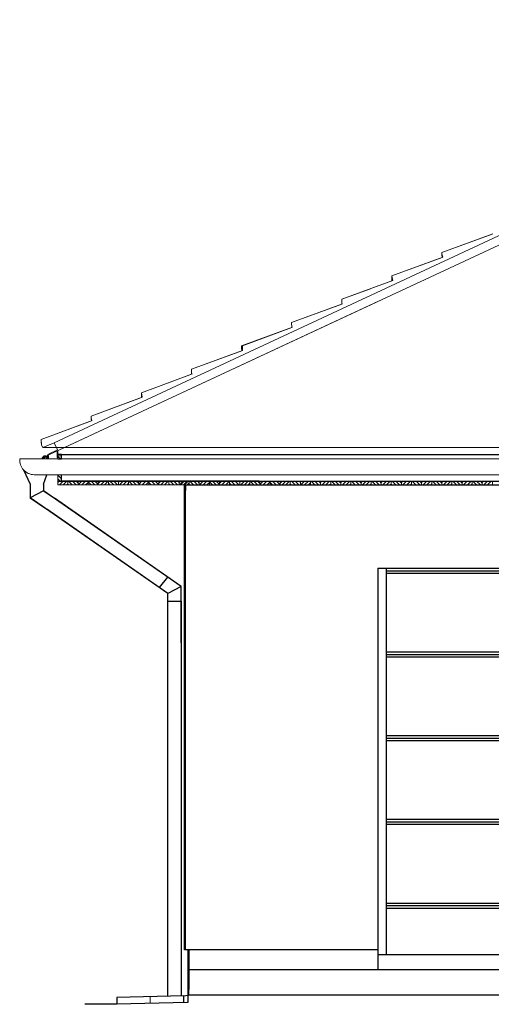
# Model space of a CAD drawing. Units: metres. Extents: x -1474538 to 720166, y -1175632 to 1147446.
# Drawn here: x -413972 to -411156, y -1115333 to -1109451 of the extents above; entities that cross this region are included whole.
import ezdxf

# ---------------------------------------------------------------- set-up
doc = ezdxf.new("R2010")
doc.units = ezdxf.units.M
doc.linetypes.add('DASHED', pattern=[0.75, 0.5, -0.25])
for name, color, linetype, lineweight in [('drevo', 9, 'Continuous', 9), ('HELUZ_obrys -0.35', 5, 'Continuous', 9), ('HELUZ_tenka-025', 7, 'Continuous', 9), ('HELUZ_šrafy', 252, 'Continuous', 9), ('oblasti', 221, 'Continuous', 5), ('tenká', 150, 'Continuous', 9)]:
    doc.layers.add(name, color=color, linetype=linetype, lineweight=lineweight)

msp = doc.modelspace()

# ---------------------------------------------------------------- hatches: boundary and pattern name
at = {"layer": 'drevo'}
h = msp.add_hatch(dxfattribs=at)
h.set_pattern_fill('ANSI31', color=0, scale=5, style=0)
h.set_pattern_definition([(45, (-672911.932, -1193732.185), (-11.22532015, 11.22532015), [])])
h.paths.add_polyline_path([(-413744.6, -1112208.2), (-413684.3, -1112208.2), (-413684.3, -1112230.2), (-413744.6, -1112230.2)])
h.paths.add_polyline_path([(-413623.9, -1112208.2), (-413563.5, -1112208.2), (-413563.5, -1112230.2), (-413623.9, -1112230.2)])
h.paths.add_polyline_path([(-413503.2, -1112208.2), (-413442.8, -1112208.2), (-413442.8, -1112230.2), (-413503.2, -1112230.2)])
h.paths.add_polyline_path([(-413382.5, -1112208.2), (-413322.1, -1112208.2), (-413322.1, -1112230.2), (-413382.5, -1112230.2)])
h.paths.add_polyline_path([(-413261.8, -1112208.2), (-413201.4, -1112208.2), (-413201.4, -1112230.2), (-413261.8, -1112230.2)])
h.paths.add_polyline_path([(-413141.1, -1112208.2), (-413080.7, -1112208.2), (-413080.7, -1112230.2), (-413141.1, -1112230.2)])
h.paths.add_polyline_path([(-413020.3, -1112208.2), (-412960, -1112208.2), (-412960, -1112230.2), (-413020.3, -1112230.2)])
h = msp.add_hatch(dxfattribs=at)
h.set_pattern_fill('ANSI31', color=0, scale=5, angle=90, style=0)
h.set_pattern_definition([(135, (-672911.932, -1193732.185), (-11.22532015, -11.22532015), [])])
h.paths.add_polyline_path([(-413684.3, -1112208.2), (-413623.9, -1112208.2), (-413623.9, -1112230.2), (-413684.3, -1112230.2)])
h.paths.add_polyline_path([(-413563.5, -1112208.2), (-413503.2, -1112208.2), (-413503.2, -1112230.2), (-413563.5, -1112230.2)])
h.paths.add_polyline_path([(-413442.8, -1112208.2), (-413382.5, -1112208.2), (-413382.5, -1112230.2), (-413442.8, -1112230.2)])
h.paths.add_polyline_path([(-413322.1, -1112208.2), (-413261.8, -1112208.2), (-413261.8, -1112230.2), (-413322.1, -1112230.2)])
h.paths.add_polyline_path([(-413201.4, -1112208.2), (-413141.1, -1112208.2), (-413141.1, -1112230.2), (-413201.4, -1112230.2)])
h.paths.add_polyline_path([(-413080.7, -1112208.2), (-413020.3, -1112208.2), (-413020.3, -1112230.2), (-413080.7, -1112230.2)])
h = msp.add_hatch(dxfattribs=at)
h.set_pattern_fill('ANSI31', color=0, scale=5, style=0)
h.set_pattern_definition([(45, (-672187.659, -1193732.185), (-11.22532015, 11.22532015), [])])
h.paths.add_polyline_path([(-413020.3, -1112208.2), (-412960, -1112208.2), (-412960, -1112230.2), (-413020.3, -1112230.2)])
h.paths.add_polyline_path([(-412899.6, -1112208.2), (-412839.3, -1112208.2), (-412839.3, -1112230.2), (-412899.6, -1112230.2)])
h.paths.add_polyline_path([(-412778.9, -1112208.2), (-412718.6, -1112208.2), (-412718.6, -1112230.2), (-412778.9, -1112230.2)])
h.paths.add_polyline_path([(-412658.2, -1112208.2), (-412597.8, -1112208.2), (-412597.8, -1112230.2), (-412658.2, -1112230.2)])
h.paths.add_polyline_path([(-412537.5, -1112208.2), (-412477.1, -1112208.2), (-412477.1, -1112230.2), (-412537.5, -1112230.2)])
h.paths.add_polyline_path([(-412416.8, -1112208.2), (-412356.4, -1112208.2), (-412356.4, -1112230.2), (-412416.8, -1112230.2)])
h.paths.add_polyline_path([(-412296.1, -1112208.2), (-412235.7, -1112208.2), (-412235.7, -1112230.2), (-412296.1, -1112230.2)])
h = msp.add_hatch(dxfattribs=at)
h.set_pattern_fill('ANSI31', color=0, scale=5, angle=90, style=0)
h.set_pattern_definition([(135, (-672187.659, -1193732.185), (-11.22532015, -11.22532015), [])])
h.paths.add_polyline_path([(-412960, -1112208.2), (-412899.6, -1112208.2), (-412899.6, -1112230.2), (-412960, -1112230.2)])
h.paths.add_polyline_path([(-412839.3, -1112208.2), (-412778.9, -1112208.2), (-412778.9, -1112230.2), (-412839.3, -1112230.2)])
h.paths.add_polyline_path([(-412718.6, -1112208.2), (-412658.2, -1112208.2), (-412658.2, -1112230.2), (-412718.6, -1112230.2)])
h.paths.add_polyline_path([(-412597.8, -1112208.2), (-412537.5, -1112208.2), (-412537.5, -1112230.2), (-412597.8, -1112230.2)])
h.paths.add_polyline_path([(-412477.1, -1112208.2), (-412416.8, -1112208.2), (-412416.8, -1112230.2), (-412477.1, -1112230.2)])
h.paths.add_polyline_path([(-412356.4, -1112208.2), (-412296.1, -1112208.2), (-412296.1, -1112230.2), (-412356.4, -1112230.2)])
at = {"layer": 'HELUZ_šrafy'}
h = msp.add_hatch(dxfattribs=at)
h.set_pattern_fill('ANSI31', color=0, scale=5, style=0)
h.set_pattern_definition([(135, (-154555.29, -1193732.185), (11.22532015, 11.22532015), [])])
h.paths.add_polyline_path([(-413722.6, -1112169.3), (-413744.6, -1112169.3), (-413744.6, -1112208.2), (-413722.6, -1112208.2)])
h.paths.add_polyline_path([(-413744.6, -1112075.2), (-413722.6, -1112075.2), (-413722.6, -1112058.4), (-413744.6, -1112048.2)])

# ---------------------------------------------------------------- linework, layer by layer
at = {"color": 0, "ltscale": 50}
for p, q in [((-413722.6, -1112048.2), (-413744.6, -1112048.2)), ((-413722.6, -1112048.2), (-409120.3, -1112048.2)), ((-412842.6, -1112208.2), (-413722.6, -1112208.2)), ((-413722.6, -1112208.2), (-412842.6, -1112208.2)), ((-412542.6, -1112208.2), (-412842.6, -1112208.2)), ((-412542.6, -1112208.2), (-409120.3, -1112208.2)), ((-412987.6, -1115008.2), (-412987.6, -1112230.2)), ((-412982.6, -1114456), (-412982.6, -1112230.2)), ((-412982.6, -1112230.2), (-412982.6, -1112263.4)), ((-412982.6, -1114103.7), (-412982.6, -1112603.7)), ((-412982.6, -1115008.2), (-412982.6, -1114456)), ((-411832.6, -1115008.2), (-412987.6, -1115008.2)), ((-412962.6, -1115008.2), (-412962.6, -1115245.2)), ((-407412.6, -1115038.2), (-411832.6, -1115038.2)), ((-411832.6, -1115058.2), (-411832.6, -1115128.2)), ((-406357.6, -1115128.2), (-412962.6, -1115128.2)), ((-412992.6, -1115283.2), (-412967.6, -1115278.2)), ((-412967.6, -1115322.5), (-412971.7, -1115322.6)), ((-412967.6, -1115270.6), (-412967.6, -1115322.5)), ((-412962.6, -1115278.2), (-412967.6, -1115278.2)), ((-394862.3, -1115278.2), (-412962.6, -1115278.2))]:
    msp.add_line(p, q, dxfattribs=at)
at = {"color": 0}
for p, q in [((-413744.6, -1112075.2), (-413722.6, -1112075.2)), ((-413722.6, -1112075.2), (-413722.6, -1112048.2)), ((-413949.7, -1112140.9), (-413909.5, -1112225.7)), ((-413829.5, -1112225.7), (-413809.5, -1112169.3)), ((-413744.6, -1112208.2), (-413722.6, -1112208.2)), ((-413722.6, -1112208.2), (-413722.6, -1112169.3)), ((-412982.6, -1112208.2), (-405063.2, -1112208.2)), ((-413909.5, -1112225.7), (-413909.5, -1112265.7)), ((-413909.5, -1112265.7), (-413909.5, -1112307.5)), ((-413829.5, -1112265.7), (-413909.5, -1112307.5)), ((-413829.5, -1112225.7), (-413829.5, -1112265.7)), ((-413829.5, -1112265.7), (-413765.4, -1112310.2)), ((-413007.6, -1112836.4), (-413829.5, -1112265.7)), ((-413909.5, -1112307.5), (-413811.1, -1112375.9)), ((-413087.6, -1112878.3), (-413909.5, -1112307.5)), ((-413007.6, -1112836.4), (-413765.4, -1112310.2)), ((-413087.6, -1112878.3), (-413811.1, -1112375.9)), ((-411832.6, -1112728.2), (-407412.6, -1112728.2)), ((-411832.6, -1112728.2), (-411832.6, -1115058.2)), ((-411782.6, -1115038.2), (-411782.6, -1112728.2)), ((-411782.6, -1112728.2), (-407462.6, -1112728.2)), ((-413137.8, -1112843.4), (-413087.3, -1112781.1)), ((-411782.6, -1112743.2), (-407462.6, -1112743.2)), ((-411782.6, -1112758.2), (-407462.6, -1112758.2)), ((-413007.6, -1112836.4), (-413087.6, -1112878.3)), ((-413007.6, -1113174.7), (-413007.6, -1112836.4)), ((-413087.6, -1113174.7), (-413087.6, -1112878.3)), ((-413087.6, -1115285.7), (-413087.6, -1112924.7)), ((-413087.6, -1112924.7), (-413007.6, -1112924.7)), ((-413007.6, -1112924.7), (-413007.6, -1115283.6)), ((-411782.6, -1113228.2), (-407462.6, -1113228.2)), ((-411782.6, -1113243.2), (-407462.6, -1113243.2)), ((-411782.6, -1113258.2), (-407462.6, -1113258.2)), ((-411782.6, -1113728.2), (-407462.6, -1113728.2)), ((-411782.6, -1113743.2), (-407462.6, -1113743.2)), ((-411782.6, -1113758.2), (-407462.6, -1113758.2)), ((-411782.6, -1114228.2), (-407462.6, -1114228.2)), ((-411782.6, -1114243.2), (-407462.6, -1114243.2)), ((-411782.6, -1114258.2), (-407462.6, -1114258.2)), ((-411782.6, -1114558.2), (-411782.6, -1114528.2)), ((-411782.6, -1114728.2), (-407462.6, -1114728.2)), ((-411782.6, -1114743.2), (-407462.6, -1114743.2)), ((-411782.6, -1114758.2), (-407462.6, -1114758.2)), ((-412967.6, -1115008.2), (-412967.6, -1115270.6)), ((-412962.6, -1115109.2), (-412962.6, -1115229.2)), ((-412992.6, -1115283.2), (-413392.6, -1115293.6)), ((-413392.6, -1115293.6), (-413392.6, -1115333.4)), ((-412971.7, -1115322.6), (-413392.6, -1115333.4)), ((-412992.6, -1115323.2), (-412992.6, -1115283.2)), ((-413392.6, -1115333.4), (-413582.6, -1115333.4)), ((-413392.6, -1115333.4), (-413582.6, -1115333.4))]:
    msp.add_line(p, q, dxfattribs=at)
at = {"ltscale": 50}
msp.add_line((-412982.6, -1112230.2), (-406482.6, -1112230.2), dxfattribs=at)
at = {"layer": 'drevo', "color": 0}
for p, q in [((-413744.6, -1112058.4), (-413744.6, -1112075.2)), ((-413744.6, -1112169.3), (-413744.6, -1112208.2)), ((-413744.6, -1112208.2), (-413722.6, -1112208.2)), ((-412842.6, -1112208.2), (-413722.6, -1112208.2)), ((-412209.3, -1112230.2), (-412231.3, -1112208.2)), ((-412186.9, -1112230.2), (-412208.9, -1112208.2)), ((-412175.1, -1112219.5), (-412186.4, -1112208.2)), ((-412175.1, -1112216.8), (-412166.5, -1112208.2)), ((-412166.1, -1112230.2), (-412144.1, -1112208.2)), ((-412143.6, -1112230.2), (-412121.6, -1112208.2)), ((-412088.6, -1112230.2), (-412110.6, -1112208.2)), ((-412066.2, -1112230.2), (-412088.2, -1112208.2)), ((-412054.4, -1112219.5), (-412065.7, -1112208.2)), ((-412054.4, -1112216.8), (-412045.8, -1112208.2)), ((-412045.4, -1112230.2), (-412023.4, -1112208.2)), ((-412022.9, -1112230.2), (-412000.9, -1112208.2)), ((-411967.9, -1112230.2), (-411989.9, -1112208.2)), ((-411945.5, -1112230.2), (-411967.5, -1112208.2)), ((-411933.7, -1112219.5), (-411945, -1112208.2)), ((-411933.7, -1112216.8), (-411925.1, -1112208.2)), ((-411924.6, -1112230.2), (-411902.6, -1112208.2)), ((-411902.2, -1112230.2), (-411880.2, -1112208.2)), ((-411847.2, -1112230.2), (-411869.2, -1112208.2)), ((-411824.8, -1112230.2), (-411846.8, -1112208.2)), ((-411813, -1112219.5), (-411824.3, -1112208.2)), ((-411813, -1112216.8), (-411804.4, -1112208.2)), ((-411803.9, -1112230.2), (-411781.9, -1112208.2)), ((-411781.5, -1112230.2), (-411759.5, -1112208.2)), ((-411726.5, -1112230.2), (-411748.5, -1112208.2)), ((-411704, -1112230.2), (-411726, -1112208.2)), ((-411692.3, -1112219.5), (-411703.6, -1112208.2)), ((-411692.3, -1112216.8), (-411683.7, -1112208.2)), ((-411683.2, -1112230.2), (-411661.2, -1112208.2)), ((-411660.8, -1112230.2), (-411638.8, -1112208.2)), ((-411605.8, -1112230.2), (-411627.8, -1112208.2)), ((-411583.3, -1112230.2), (-411605.3, -1112208.2)), ((-411571.6, -1112219.5), (-411582.9, -1112208.2)), ((-411571.6, -1112216.8), (-411563, -1112208.2)), ((-411562.5, -1112230.2), (-411540.5, -1112208.2)), ((-411540.1, -1112230.2), (-411518.1, -1112208.2)), ((-411485.1, -1112230.2), (-411507.1, -1112208.2)), ((-411462.6, -1112230.2), (-411484.6, -1112208.2)), ((-411450.8, -1112219.5), (-411462.2, -1112208.2)), ((-411450.8, -1112216.8), (-411442.2, -1112208.2)), ((-411441.8, -1112230.2), (-411419.8, -1112208.2)), ((-411419.3, -1112230.2), (-411397.3, -1112208.2)), ((-411364.4, -1112230.2), (-411386.4, -1112208.2)), ((-411341.9, -1112230.2), (-411363.9, -1112208.2)), ((-411330.1, -1112219.5), (-411341.5, -1112208.2)), ((-411330.1, -1112216.8), (-411321.5, -1112208.2)), ((-411321.1, -1112230.2), (-411299.1, -1112208.2)), ((-411298.6, -1112230.2), (-411276.6, -1112208.2)), ((-411243.6, -1112230.2), (-411265.6, -1112208.2)), ((-411221.2, -1112230.2), (-411243.2, -1112208.2)), ((-411209.4, -1112219.5), (-411220.7, -1112208.2)), ((-411209.4, -1112216.8), (-411200.8, -1112208.2)), ((-411200.4, -1112230.2), (-411178.4, -1112208.2)), ((-411177.9, -1112230.2), (-411155.9, -1112208.2)), ((-412121.2, -1112230.2), (-412114.8, -1112223.8)), ((-412000.5, -1112230.2), (-411994.1, -1112223.8)), ((-411879.7, -1112230.2), (-411873.3, -1112223.8)), ((-411759, -1112230.2), (-411752.6, -1112223.8)), ((-411638.3, -1112230.2), (-411631.9, -1112223.8)), ((-411517.6, -1112230.2), (-411511.2, -1112223.8)), ((-411396.9, -1112230.2), (-411390.5, -1112223.8)), ((-411276.2, -1112230.2), (-411269.8, -1112223.8))]:
    msp.add_line(p, q, dxfattribs=at)
for points in [[(-413744.6, -1112208.2), (-412960, -1112208.2), (-412960, -1112230.2), (-413744.6, -1112230.2)], [(-413744.6, -1112208.2), (-413684.3, -1112208.2), (-413684.3, -1112230.2), (-413744.6, -1112230.2)], [(-413684.3, -1112208.2), (-413623.9, -1112208.2), (-413623.9, -1112230.2), (-413684.3, -1112230.2)], [(-413623.9, -1112208.2), (-413563.5, -1112208.2), (-413563.5, -1112230.2), (-413623.9, -1112230.2)], [(-413563.5, -1112208.2), (-413503.2, -1112208.2), (-413503.2, -1112230.2), (-413563.5, -1112230.2)], [(-413503.2, -1112208.2), (-413442.8, -1112208.2), (-413442.8, -1112230.2), (-413503.2, -1112230.2)], [(-413442.8, -1112208.2), (-413382.5, -1112208.2), (-413382.5, -1112230.2), (-413442.8, -1112230.2)], [(-413382.5, -1112208.2), (-413322.1, -1112208.2), (-413322.1, -1112230.2), (-413382.5, -1112230.2)], [(-413322.1, -1112208.2), (-413261.8, -1112208.2), (-413261.8, -1112230.2), (-413322.1, -1112230.2)], [(-413261.8, -1112208.2), (-413201.4, -1112208.2), (-413201.4, -1112230.2), (-413261.8, -1112230.2)], [(-413201.4, -1112208.2), (-413141.1, -1112208.2), (-413141.1, -1112230.2), (-413201.4, -1112230.2)], [(-413141.1, -1112208.2), (-413080.7, -1112208.2), (-413080.7, -1112230.2), (-413141.1, -1112230.2)], [(-413080.7, -1112208.2), (-413020.3, -1112208.2), (-413020.3, -1112230.2), (-413080.7, -1112230.2)], [(-413020.3, -1112208.2), (-412960, -1112208.2), (-412960, -1112230.2), (-413020.3, -1112230.2)], [(-413020.3, -1112208.2), (-412235.7, -1112208.2), (-412235.7, -1112230.2), (-413020.3, -1112230.2)], [(-413020.3, -1112208.2), (-412960, -1112208.2), (-412960, -1112230.2), (-413020.3, -1112230.2)], [(-412960, -1112208.2), (-412899.6, -1112208.2), (-412899.6, -1112230.2), (-412960, -1112230.2)], [(-412899.6, -1112208.2), (-412839.3, -1112208.2), (-412839.3, -1112230.2), (-412899.6, -1112230.2)], [(-412839.3, -1112208.2), (-412778.9, -1112208.2), (-412778.9, -1112230.2), (-412839.3, -1112230.2)], [(-412778.9, -1112208.2), (-412718.6, -1112208.2), (-412718.6, -1112230.2), (-412778.9, -1112230.2)], [(-412718.6, -1112208.2), (-412658.2, -1112208.2), (-412658.2, -1112230.2), (-412718.6, -1112230.2)], [(-412658.2, -1112208.2), (-412597.8, -1112208.2), (-412597.8, -1112230.2), (-412658.2, -1112230.2)], [(-412597.8, -1112208.2), (-412537.5, -1112208.2), (-412537.5, -1112230.2), (-412597.8, -1112230.2)], [(-412537.5, -1112208.2), (-412477.1, -1112208.2), (-412477.1, -1112230.2), (-412537.5, -1112230.2)], [(-412477.1, -1112208.2), (-412416.8, -1112208.2), (-412416.8, -1112230.2), (-412477.1, -1112230.2)], [(-412416.8, -1112208.2), (-412356.4, -1112208.2), (-412356.4, -1112230.2), (-412416.8, -1112230.2)], [(-412356.4, -1112208.2), (-412296.1, -1112208.2), (-412296.1, -1112230.2), (-412356.4, -1112230.2)], [(-412296.1, -1112208.2), (-412235.7, -1112208.2), (-412235.7, -1112230.2), (-412296.1, -1112230.2)], [(-412296.1, -1112208.2), (-412235.7, -1112208.2), (-412235.7, -1112230.2), (-412296.1, -1112230.2)], [(-412175.4, -1112208.2), (-412235.7, -1112208.2), (-412235.7, -1112230.2), (-412175.4, -1112230.2)], [(-412175.4, -1112208.2), (-412235.7, -1112208.2), (-412235.7, -1112230.2), (-412175.4, -1112230.2)], [(-412115, -1112208.2), (-412175.4, -1112208.2), (-412175.4, -1112230.2), (-412115, -1112230.2)], [(-412054.6, -1112208.2), (-412115, -1112208.2), (-412115, -1112230.2), (-412054.6, -1112230.2)], [(-411994.3, -1112208.2), (-412054.6, -1112208.2), (-412054.6, -1112230.2), (-411994.3, -1112230.2)], [(-411933.9, -1112208.2), (-411994.3, -1112208.2), (-411994.3, -1112230.2), (-411933.9, -1112230.2)], [(-411873.6, -1112208.2), (-411933.9, -1112208.2), (-411933.9, -1112230.2), (-411873.6, -1112230.2)], [(-411813.2, -1112208.2), (-411873.6, -1112208.2), (-411873.6, -1112230.2), (-411813.2, -1112230.2)], [(-411752.9, -1112208.2), (-411813.2, -1112208.2), (-411813.2, -1112230.2), (-411752.9, -1112230.2)], [(-411692.5, -1112208.2), (-411752.9, -1112208.2), (-411752.9, -1112230.2), (-411692.5, -1112230.2)], [(-411632.1, -1112208.2), (-411692.5, -1112208.2), (-411692.5, -1112230.2), (-411632.1, -1112230.2)], [(-411571.8, -1112208.2), (-411632.1, -1112208.2), (-411632.1, -1112230.2), (-411571.8, -1112230.2)], [(-411511.4, -1112208.2), (-411571.8, -1112208.2), (-411571.8, -1112230.2), (-411511.4, -1112230.2)], [(-411451.1, -1112208.2), (-411511.4, -1112208.2), (-411511.4, -1112230.2), (-411451.1, -1112230.2)], [(-411390.7, -1112208.2), (-411451.1, -1112208.2), (-411451.1, -1112230.2), (-411390.7, -1112230.2)], [(-411330.4, -1112208.2), (-411390.7, -1112208.2), (-411390.7, -1112230.2), (-411330.4, -1112230.2)], [(-411270, -1112208.2), (-411330.4, -1112208.2), (-411330.4, -1112230.2), (-411270, -1112230.2)], [(-411209.7, -1112208.2), (-411270, -1112208.2), (-411270, -1112230.2), (-411209.7, -1112230.2)], [(-411149.3, -1112208.2), (-411209.7, -1112208.2), (-411209.7, -1112230.2), (-411149.3, -1112230.2)]]:
    msp.add_lwpolyline(points, close=True, dxfattribs=at)
at = {"layer": 'HELUZ_obrys -0.35', "color": 0}
for p, q in [((-413744.6, -1112075.2), (-413744.6, -1112068.5)), ((-413744.6, -1112230.2), (-413744.6, -1112169.3)), ((-413744.6, -1112190.9), (-413744.6, -1112169.3)), ((-412882.6, -1112230.2), (-413744.6, -1112230.2)), ((-411832.6, -1114958.2), (-411832.6, -1112728.2)), ((-412987.6, -1114456), (-412987.6, -1115008.2))]:
    msp.add_line(p, q, dxfattribs=at)
at = {"layer": 'HELUZ_tenka-025', "color": 0}
for p, q in [((-413765.7, -1111980), (-408342.6, -1109451.2)), ((-413704.6, -1112006.7), (-408342.6, -1109506.4)), ((-413798.6, -1112050.5), (-411825, -1111130.2)), ((-413744.6, -1112075.2), (-413744.6, -1112025.3)), ((-404964.9, -1112006.7), (-413704.6, -1112006.7)), ((-413587.3, -1112208.2), (-413744.6, -1112208.2)), ((-413587.3, -1112208.2), (-413744.6, -1112208.2)), ((-412987.6, -1115008.2), (-412987.6, -1114681.5)), ((-412962.6, -1115008.2), (-412962.6, -1115278.2))]:
    msp.add_line(p, q, dxfattribs=at)
for points in [[(-411146.5, -1110730.9), (-411451.2, -1110842.6)], [(-411445.5, -1110870.3), (-411750.3, -1110982)], [(-411744.6, -1111009.8), (-412049.3, -1111121.5)], [(-411877.5, -1111058.5), (-412049.3, -1111121.5)], [(-411877.5, -1111058.5), (-412049.3, -1111121.5)], [(-412043.7, -1111149.3), (-412348.4, -1111261)], [(-412043.7, -1111149.3), (-412348.4, -1111261)], [(-412043.7, -1111149.3), (-412348.4, -1111261)], [(-412043.7, -1111149.3), (-412348.4, -1111261)], [(-412348.4, -1111275.1), (-412348.4, -1111261)], [(-412348.4, -1111275.1), (-412348.4, -1111261)], [(-412342.8, -1111288.7), (-412647.5, -1111400.4)], [(-412342.8, -1111288.7), (-412647.5, -1111400.4)], [(-412641.9, -1111428.2), (-412946.6, -1111539.9)], [(-412647.5, -1111414.5), (-412647.5, -1111400.4)], [(-412946.6, -1111554), (-412946.6, -1111539.9)], [(-412941, -1111567.7), (-413245.7, -1111679.4)], [(-413240, -1111707.1), (-413544.8, -1111818.8)], [(-413240, -1111707.1), (-413544.8, -1111818.8)], [(-413539.1, -1111846.6), (-413843.8, -1111958.3)], [(-413539.1, -1111846.6), (-413843.8, -1111958.3)], [(-413544.7, -1111832.9), (-413544.8, -1111818.8)], [(-413843.8, -1111972.4), (-413843.8, -1111958.3)], [(-413746.7, -1112020.8), (-413801, -1112046.1)], [(-413798.6, -1112050.5), (-413704.6, -1112006.7)]]:
    msp.add_lwpolyline(points, dxfattribs=at)
at = {"layer": 'HELUZ_tenka-025', "color": 0, "linetype": 'DASHED', "ltscale": 5}
msp.add_lwpolyline([(-413748.3, -1112027), (-413748.3, -1112066.2)], dxfattribs=at)
at = {"layer": 'HELUZ_tenka-025', "color": 0}
for points in [[(-413972.1, -1112075.2, 0.434954), (-413886.2, -1112169.3, 0.434954)], [(-413804.8, -1112061.7, 0.640049), (-413838.5, -1112075.2, 0.640049)], [(-413833.2, -1112073.7, 0.024022), (-413833.4, -1112075.2, 0.024022)], [(-413803.5, -1112075.2, 0.880675), (-413833.2, -1112073.7)], [(-413828.3, -1112074.6, 0.014144), (-413828.4, -1112075.2, 0.014144)], [(-413808.5, -1112075.2, 0.863292), (-413828.3, -1112074.6)], [(-413801, -1112046.1, 0.324877), (-413806.1, -1112060.5, 0.324877)], [(-413803.5, -1112075.2, 0.045531), (-413806.1, -1112060.5)], [(-413797.7, -1112049.8, 0.347154), (-413801.3, -1112059, 0.347154)], [(-413798.5, -1112075.2, 0.047056), (-413801.3, -1112059)]]:
    msp.add_lwpolyline(points, format="xyb", dxfattribs=at)
at = {"layer": 'HELUZ_tenka-025', "color": 0, "linetype": 'DASHED'}
msp.add_lwpolyline([(-413744.6, -1112066.2), (-413748.3, -1112066.2)], dxfattribs=at)
at = {"layer": 'HELUZ_šrafy', "color": 0}
msp.add_line((-413192.6, -1115328.3), (-413192.6, -1115288.4), dxfattribs=at)
at = {"layer": 'oblasti', "color": 0}
for p, q in [((-411451.2, -1110842.6), (-411151, -1110732.5)), ((-411451.2, -1110849.6), (-411451.2, -1110842.6)), ((-411445.5, -1110870.3), (-411451.2, -1110849.6)), ((-411750.3, -1110982), (-411445.5, -1110870.3)), ((-412049.3, -1111121.5), (-411744.6, -1111009.8)), ((-411744.6, -1111009.8), (-411750.3, -1110982)), ((-412348.4, -1111261), (-412048.2, -1111150.9)), ((-412048.2, -1111150.9), (-412049.3, -1111121.5)), ((-412347.3, -1111290.4), (-412348.4, -1111261)), ((-412641.9, -1111400.4), (-412347.3, -1111290.4)), ((-412946.6, -1111539.9), (-412641.9, -1111428.2)), ((-412641.9, -1111428.2), (-412641.9, -1111400.4)), ((-412945.4, -1111569.3), (-412946.6, -1111539.9)), ((-413245.7, -1111679.4), (-412945.4, -1111569.3)), ((-413240, -1111707.1), (-413245.7, -1111679.4)), ((-413545.7, -1111819.2), (-413240, -1111707.1)), ((-413843.8, -1111958.3), (-413543.6, -1111848.2)), ((-413543.6, -1111848.2), (-413545.7, -1111819.2)), ((-413842.3, -1111992.9), (-413843.8, -1111958.3)), ((-413834.9, -1112006.7), (-413842.3, -1111992.9)), ((-413765.7, -1111980), (-413834.9, -1112006.7)), ((-413753.3, -1112006.7), (-413765.7, -1111980)), ((-405552.1, -1112006.7), (-413753.3, -1112006.7))]:
    msp.add_line(p, q, dxfattribs=at)
at = {"layer": 'tenká', "color": 0}
for p, q in [((-411451.2, -1110842.6), (-411151, -1110732.5)), ((-411451.2, -1110856.7), (-411451.2, -1110842.6)), ((-411451.2, -1110856.7), (-411450, -1110872)), ((-411750.3, -1110982), (-411450, -1110872)), ((-412049.3, -1111121.5), (-411749.1, -1111011.5)), ((-411750.2, -1110996.1), (-411750.3, -1110982)), ((-411749.1, -1111011.5), (-411750.2, -1110996.1)), ((-412049.3, -1111121.5), (-411877.5, -1111058.5)), ((-412348.4, -1111261), (-412048.2, -1111150.9)), ((-412049.3, -1111135.6), (-412049.3, -1111121.5)), ((-412647.5, -1111400.4), (-412347.3, -1111290.4)), ((-412946.6, -1111539.9), (-412646.4, -1111429.9)), ((-412647.5, -1111414.5), (-412647.5, -1111400.4)), ((-412646.4, -1111429.9), (-412647.5, -1111414.5)), ((-413245.7, -1111679.4), (-412945.4, -1111569.3)), ((-413245.6, -1111693.5), (-413245.7, -1111679.4)), ((-413544.8, -1111818.8), (-413244.5, -1111708.8)), ((-413244.5, -1111708.8), (-413245.6, -1111693.5)), ((-413843.8, -1111958.3), (-413543.6, -1111848.2)), ((-413544.7, -1111832.9), (-413544.8, -1111818.8)), ((-413543.6, -1111848.2), (-413544.7, -1111832.9)), ((-413843.8, -1111972.4), (-413843.8, -1111958.3)), ((-413842.3, -1111992.9), (-413843.8, -1111972.4)), ((-413834.9, -1112006.7), (-413842.3, -1111992.9)), ((-413834.9, -1112006.7), (-413765.7, -1111980)), ((-405470.3, -1112006.7), (-413834.9, -1112006.7)), ((-413765.7, -1111980), (-413746.7, -1112020.8)), ((-413972.1, -1112075.2), (-405102.1, -1112075.2)), ((-413744.6, -1112057.4), (-413722.6, -1112057.4)), ((-413886.2, -1112169.3), (-405081.6, -1112169.3)), ((-413744.6, -1112230.2), (-405054.9, -1112230.2)), ((-412882.6, -1112230.2), (-406422.6, -1112230.2))]:
    msp.add_line(p, q, dxfattribs=at)

doc.saveas('drawing.dxf')
